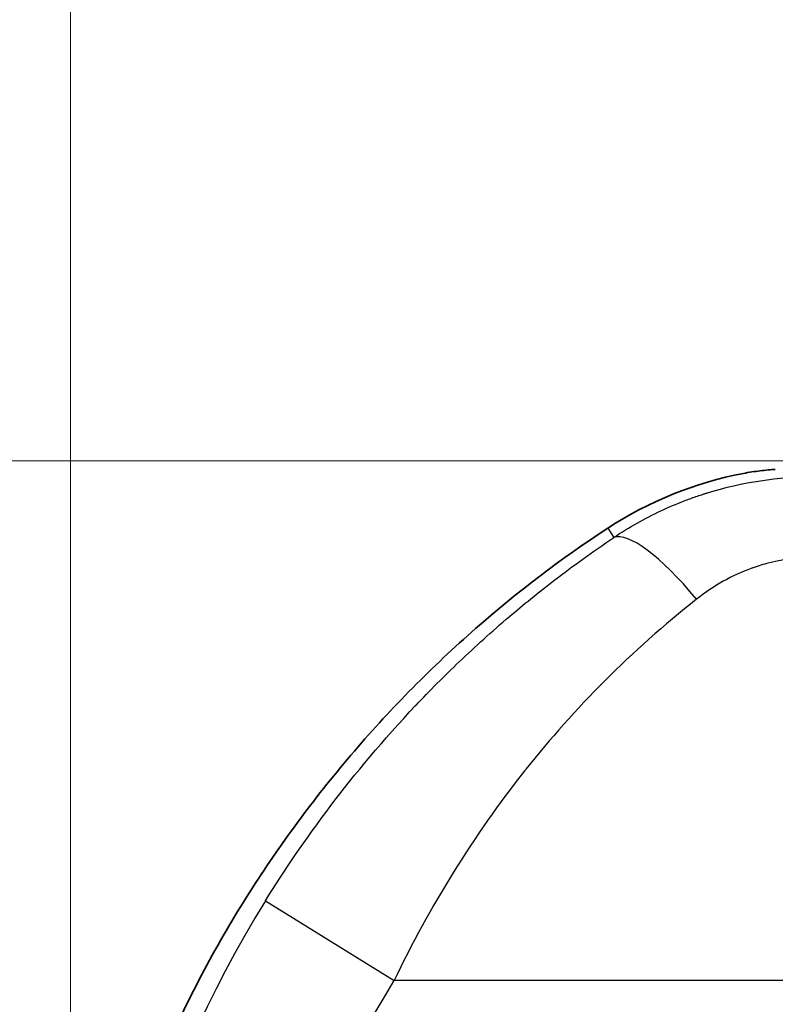
# Model space of a CAD drawing. Units: millimetres. Extents: x 43 to 6190, y 24 to 1991.
# Drawn here: x 1767 to 1809, y 1343 to 1398 of the extents above; entities that cross this region are included whole.
import ezdxf

# ---------------------------------------------------------------- set-up
doc = ezdxf.new("R2010")
doc.units = ezdxf.units.MM
doc.header["$LTSCALE"] = 3
doc.layers.get('Defpoints').update_dxf_attribs({"lineweight": 25})
for name, color, linetype, lineweight in [('Dimension (ISO)', 7, 'Continuous', 18), ('Dimension (ISO) @ 1', 7, 'Continuous', 18), ('Visible (ISO)', 7, 'Continuous', 35), ('Visible Narrow (ISO)', 7, 'Continuous', 25)]:
    doc.layers.add(name, color=color, linetype=linetype, lineweight=lineweight)
doc.styles.add('Note Text (TK)', font='txt')
doc.dimstyles.new('Default - Method 1b (TK)', dxfattribs={"dimscale": 3, "dimtxt": 2.5, "dimasz": 2.5, "dimexe": 1, "dimexo": 1.5, "dimgap": 1, "dimtad": 1, "dimtoh": 1, "dimrnd": 1e-08, "dimdsep": 46, "dimtxsty": 'Note Text (TK)', "dimcen": 0.09, "dimdle": 5, "dimclrd": 100, "dimclre": 100, "dimclrt": 7, "dimadec": 1, "dimazin": 1, "dimtfac": 1, "dimtmove": 0, "dimatfit": 3, "dimfxl": 1, "dimtolj": 1, "dimlwd": -1, "dimlwe": -1, "dimarcsym": 0})

# ---------------------------------------------------------------- blocks, each defined once
blk = doc.blocks.new('*D21')
at = {"layer": 'Defpoints', "color": 0}
for p in [(2273.349, 1497.179), (1770.109, 1315.179), (2273.349, 1315.179)]:
    blk.add_point(p, dxfattribs=at)
at = {"layer": 'Dimension (ISO)', "color": 100}
for p, q in [((1770.109, 1325.679), (1770.109, 1504.179)), ((2273.349, 1325.679), (2273.349, 1504.179)), ((1787.609, 1497.179), (2255.849, 1497.179))]:
    blk.add_line(p, q, dxfattribs=at)
for points in [[(1787.609, 1500.096), (1787.609, 1494.263), (1770.109, 1497.179)], [(2255.849, 1500.096), (2255.849, 1494.263), (2273.349, 1497.179)]]:
    blk.add_solid(points, dxfattribs=at)
at = {"layer": 'Dimension (ISO)', "color": 7, "insert": (2003.931, 1512.929), "char_height": 17.5, "attachment_point": 4, "style": 'Note Text (TK)'}
blk.add_mtext('\\A1;503', dxfattribs=at)
blk = doc.blocks.new('*D22')
at = {"layer": 'Defpoints', "color": 0}
for p in [(1907.851, 1373.318), (1662.007, 965.604), (1795.007, 965.604)]:
    blk.add_point(p, dxfattribs=at)
at = {"layer": 'Dimension (ISO)', "color": 100}
for p, q in [((1897.351, 1373.318), (1655.007, 1373.318)), ((1662.007, 1355.818), (1662.007, 983.104)), ((1784.507, 965.604), (1655.007, 965.604))]:
    blk.add_line(p, q, dxfattribs=at)
for points in [[(1659.09, 1355.818), (1664.923, 1355.818), (1662.007, 1373.318)], [(1659.09, 983.104), (1664.923, 983.104), (1662.007, 965.604)]]:
    blk.add_solid(points, dxfattribs=at)
at = {"layer": 'Dimension (ISO)', "color": 7, "insert": (1646.257, 1151.415), "char_height": 17.5, "attachment_point": 4, "rotation": 90, "style": 'Note Text (TK)'}
blk.add_mtext('\\A1;408', dxfattribs=at)

msp = doc.modelspace()

# ---------------------------------------------------------------- linework, layer by layer
at = {"layer": 'Visible (ISO)'}
for centre, radius, start, end in [((1811.219, 1352.159), 20.826, 100.7656, 123.1639), ((1835.384, 1315.179), 65.001, 123.16394, 131.26148)]:
    msp.add_arc(centre, radius, start, end, dxfattribs=at)
for points, knots in [([(1809.095, 1372.839), (1808.847, 1372.826), (1808.56, 1372.801), (1807.96, 1372.727), (1807.641, 1372.678), (1807.329, 1372.618)], [-0.1909259, -0.1909259, -0.1909259, -0.1909259, -0.0954391, -0.0954391, 0, 0, 0, 0]), ([(1792.516, 1364.041), (1790.12, 1361.939), (1787.88, 1359.671), (1783.745, 1354.856), (1781.859, 1352.316), (1780.176, 1349.705)], [-1.908671, -1.908671, -1.908671, -1.908671, -0.955128, -0.955128, 0, 0, 0, 0]), ([(1780.176, 1349.705), (1778.383, 1346.92), (1776.818, 1344.021), (1774.11, 1337.855), (1773.013, 1334.686), (1772.168, 1331.403)], [-2.035473, -2.035473, -2.035473, -2.035473, -1.016881, -1.016881, 0, 0, 0, 0])]:
    msp.add_open_spline(points, degree=3, knots=knots, dxfattribs=at)
at = {"layer": 'Visible Narrow (ISO)'}
for p, q in [((1799.826, 1369.593), (1800.161, 1369.08)), ((1803.209, 1364.415), (1803.209, 1364.415)), ((1780.897, 1348.985), (1788.006, 1344.575)), ((1847.776, 1344.575), (1788.006, 1344.575))]:
    msp.add_line(p, q, dxfattribs=at)
for centre, radius, start, end in [((1834.996, 1315.773), 57.47, 128.24638, 128.25134), ((1835.384, 1315.179), 64.123, 148.18291, 180), ((1835.384, 1315.179), 55.757, 148.1829, 180)]:
    msp.add_arc(centre, radius, start, end, dxfattribs=at)
msp.add_ellipse((1804.738, 1362.076), major_axis=(-4.699, 6.941), ratio=0.256509, start_param=5.074617, end_param=6.219981, dxfattribs=at)
for points, knots in [([(1800.161, 1369.08), (1801.019, 1369.652), (1801.891, 1370.138), (1803.194, 1370.749), (1803.627, 1370.934), (1804.274, 1371.183), (1804.488, 1371.261), (1804.809, 1371.372), (1804.969, 1371.426), (1805.155, 1371.486), (1805.248, 1371.516), (1805.288, 1371.528), (1805.314, 1371.536), (1805.325, 1371.54), (1807.285, 1372.146), (1809.277, 1372.433), (1811.219, 1372.433)], [0, 0, 0, 0, 0.25, 0.25, 0.375, 0.375, 0.4375, 0.4375, 0.46875, 0.484375, 0.492188, 0.496094, 0.496094, 0.5, 0.5, 1, 1, 1, 1]), ([(1780.897, 1348.985), (1782.954, 1352.302), (1785.632, 1356.008), (1789.204, 1359.785), (1789.211, 1359.792), (1789.22, 1359.801), (1789.225, 1359.807), (1789.967, 1360.59), (1790.766, 1361.396), (1791.629, 1362.218), (1792.488, 1363.036), (1793.409, 1363.87), (1794.399, 1364.711), (1794.403, 1364.714), (1794.408, 1364.719), (1794.411, 1364.721), (1795.131, 1365.332), (1795.962, 1366.012), (1796.917, 1366.745), (1797.871, 1367.477), (1798.949, 1368.262), (1800.161, 1369.08)], [0, 0, 0, 0, 0.499023, 0.499023, 0.499023, 0.5, 0.5, 0.5, 0.625, 0.625, 0.625, 0.749512, 0.749512, 0.749512, 0.75, 0.75, 0.75, 0.875, 0.875, 0.875, 1, 1, 1, 1]), ([(1811.219, 1367.984), (1810.347, 1367.984), (1809.482, 1367.87), (1808.624, 1367.639), (1808.481, 1367.6), (1808.338, 1367.558), (1808.196, 1367.513), (1808.124, 1367.49), (1808.053, 1367.467), (1807.982, 1367.442), (1807.946, 1367.43), (1807.911, 1367.418), (1807.875, 1367.405), (1807.857, 1367.399), (1807.839, 1367.392), (1807.822, 1367.386), (1807.804, 1367.38), (1807.785, 1367.373), (1807.768, 1367.367), (1806.71, 1366.98), (1805.7, 1366.421), (1804.738, 1365.663)], [0, 0, 0, 0, 0.375, 0.375, 0.375, 0.4375, 0.4375, 0.4375, 0.46875, 0.46875, 0.46875, 0.484375, 0.484375, 0.484375, 0.492187, 0.492187, 0.492187, 0.5, 0.5, 0.5, 1, 1, 1, 1]), ([(1804.738, 1365.663), (1801.123, 1362.815), (1797.978, 1359.627), (1795.303, 1356.264), (1795.282, 1356.237), (1795.263, 1356.213), (1795.24, 1356.185), (1793.815, 1354.386), (1792.499, 1352.506), (1791.294, 1350.564), (1790.088, 1348.622), (1788.992, 1346.618), (1788.006, 1344.575)], [0, 0, 0, 0, 0.496094, 0.496094, 0.496094, 0.5, 0.5, 0.5, 0.75, 0.75, 0.75, 1, 1, 1, 1])]:
    msp.add_open_spline(points, degree=3, knots=knots, dxfattribs=at)

# ---------------------------------------------------------------- dimensions: what is measured, and where the dimension line sits
at = {"layer": 'Dimension (ISO) @ 1', "color": 100}
for base, p1, p2, angle, picture, middle in [((2273.349, 1497.179), (1770.109, 1315.179), (2273.349, 1315.179), 180, '*D21', (2021.729, 1497.179)), ((1662.007, 965.604), (1907.851, 1373.318), (1795.007, 965.604), 90, '*D22', (1662.007, 1169.461))]:
    dim = msp.add_linear_dim(base=base, p1=p1, p2=p2, angle=angle, dimstyle='Default - Method 1b (TK)', override={"dimscale": 1, "dimtxt": 17.5, "dimasz": 17.5, "dimexe": 7, "dimexo": 10.5, "dimgap": 7, "dimtoh": 0, "dimdec": 0, "dimcen": 0.63, "dimtol": 0, "dimlim": 0, "dimtp": 0, "dimtm": 0, "dimtdec": 2, "dimtix": 0, "dimtofl": 0, "dimtmove": 0, "dimatfit": 1}, dxfattribs=at)
    dim.commit()
    dim.dimension.update_dxf_attribs({"geometry": picture, "text_midpoint": middle, "dimtype": 128})

doc.saveas('drawing.dxf')
